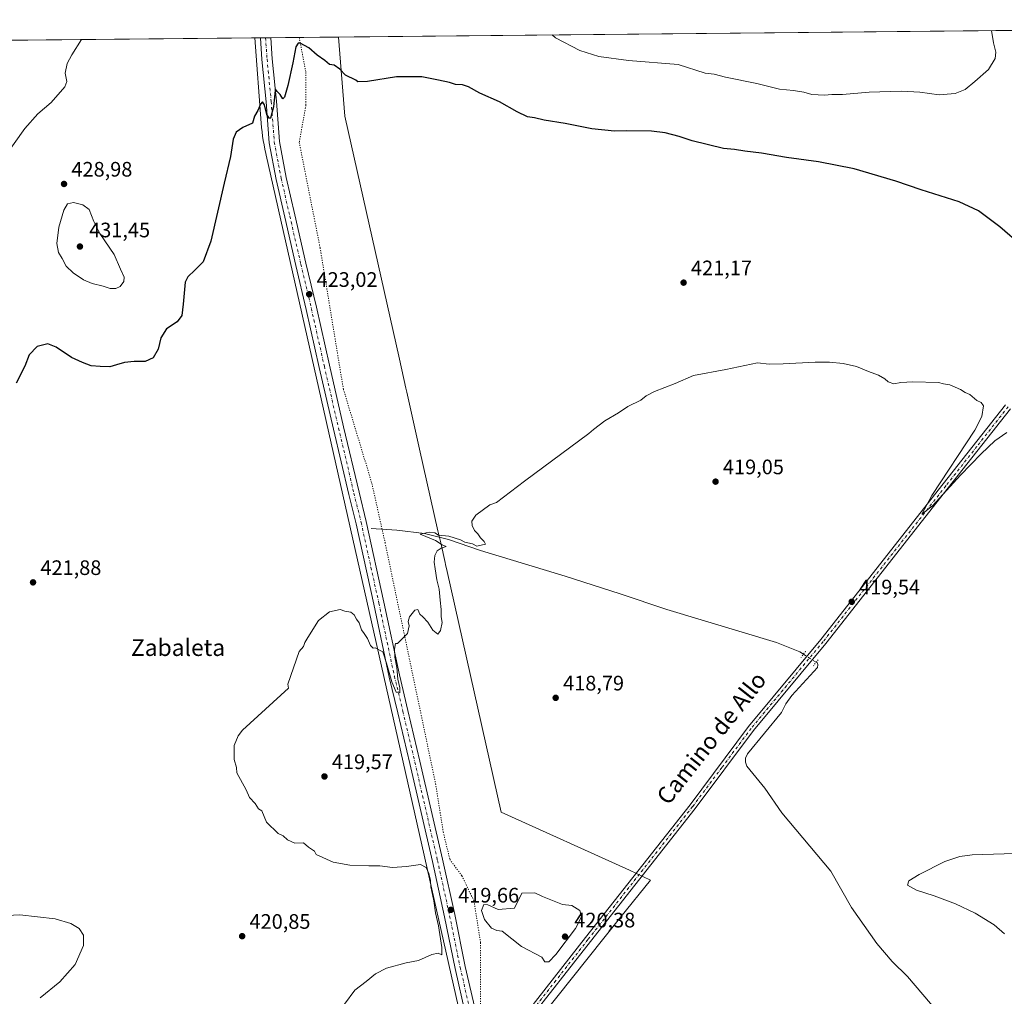
# Model space of a CAD drawing. Units: metres. Extents: x 566781 to 570235, y 4700992 to 4703339.
# Drawn here: x 569212 to 569683, y 4702872 to 4703339 of the extents above; entities that cross this region are included whole.
import ezdxf
from ezdxf.enums import TextEntityAlignment as Align

# ---------------------------------------------------------------- set-up
doc = ezdxf.new("R2010")
doc.units = ezdxf.units.M
doc.header["$MEASUREMENT"] = 0
doc.linetypes.add('DGN Style 4', pattern=[2.6384748266838614, 1.318413404963828, -0.6592067024819142, 0.001648016756204785, -0.6592067024819142])
doc.linetypes.add('DGN Style 5', pattern=[1.1536117293433497, 0.4944050268614355, -0.6592067024819142])
for name, color, linetype, lineweight in [('Comarca CxS', 21, 'Continuous', 0), ('Comunidad Autónoma CxS', 142, 'Continuous', 0), ('Corriente natural lineal', 142, 'Continuous', 13), ('Corriente natural lineal oculto', 9, 'DGN Style 4', 13), ('Cultivos herbáceos CxS', 92, 'Continuous', 0), ('Curva de nivel maestra', 30, 'Continuous', 30), ('Curva de nivel normal', 30, 'Continuous', 0), ('Municipio CxS', 4, 'Continuous', 0), ('Núcleo urbano CxS', 7, 'Continuous', 0), ('Pista no pavimentada Cxs', 111, 'Continuous', 0), ('Pista no pavimentada eje', 91, 'DGN Style 4', 0), ('Provincia CxS', 1, 'Continuous', 0), ('Puente lineal', 2, 'DGN Style 5', 0), ('Punto de cota en terreno', 7, 'Continuous', 0), ('Rótulo de punto de cota en terreno', 7, 'Continuous', 0), ('Texto cartográfico', 7, 'Continuous', 0), ('Vía pecuaria CxS', 92, 'Continuous', 13), ('Vía pecuaria eje', 92, 'DGN Style 5', 0)]:
    doc.layers.add(name, color=color, linetype=linetype, lineweight=lineweight)
doc.styles.add('Style-Arial', font='txt')

# ---------------------------------------------------------------- blocks, each defined once
blk = doc.blocks.new('*U7')
at = {"layer": 'Cultivos herbáceos CxS', "color": 92, "linetype": 'Continuous', "lineweight": 0}
blk.add_polyline3d([(569192.0270999996, 4703329.4911, 434.6630000000005), (570206.1299999999, 4703339.470000001, 427.5325000000012)], dxfattribs=at)
blk = doc.blocks.new('5PATER')
at = {"layer": 'Núcleo urbano CxS', "linetype": 'Continuous', "lineweight": 0}
h = blk.add_hatch(color=51, dxfattribs=at)
edge = h.paths.add_edge_path()
edge.add_ellipse((0, 0), major_axis=(-0.1095731443231308, -0.1110710700762829), ratio=0.9994222409660322, start_angle=0, end_angle=360)

msp = doc.modelspace()

# ---------------------------------------------------------------- linework, layer by layer
at = {"layer": 'Comarca CxS', "color": 21, "linetype": 'Continuous', "lineweight": 0}
msp.add_3dface([(570229.380000525, 4701026.279982963), (566803.4800005007, 4700992.619982965), (566781.3800004992, 4703305.769982938), (570206.1300005269, 4703339.46998294)], dxfattribs=at)
at = {"layer": 'Comunidad Autónoma CxS', "color": 142, "linetype": 'Continuous', "lineweight": 0}
msp.add_3dface([(570229.380000525, 4701026.279982963), (566803.4800005007, 4700992.619982965), (566781.3800004992, 4703305.769982938), (570206.1300005269, 4703339.46998294)], dxfattribs=at)
at = {"layer": 'Corriente natural lineal', "color": 142, "linetype": 'Continuous', "lineweight": 13}
for points in [[(569380.2324000001, 4703096.1755, 420.8554000000004), (569392.5091000004, 4703095.3289, 420.8261999999959), (569405.8441000005, 4703093.847200001, 420.5108999999939), (569417.2742, 4703090.8839, 420.3113000000012), (569432.5142000001, 4703085.5922, 420.1334999999963), (569473.0202000003, 4703073.294299999, 419.6137000000017), (569499.4200999998, 4703064.9001, 419.2277999999933), (569521.6601, 4703057.4901, 419.0130999999965), (569574.0500999996, 4703041.6601, 418.8101000000024), (569585.2100999998, 4703037.110099999, 419.0203000000038), (569586.9600999998, 4703036.020099999, 419.0817999999999)], [(569593.1101000002, 4703032.1801, 419.1695000000037), (569593.6501000002, 4703031.850099999, 419.1156000000047), (569593.9301000005, 4703031.0101, 419.0482999999949), (569593.7001, 4703029.6601, 418.9759999999951), (569581.4501, 4703016.300100001, 419.1199000000051), (569578.6201, 4703012.3301, 419.1554000000033), (569576.4401000004, 4703008.110099999, 419.0146999999997), (569560.2001, 4702988.340100001, 418.9438999999985), (569559.3501000004, 4702986.3101, 418.9676000000036), (569559.2801000001, 4702984.460100001, 418.946100000001), (569559.8901000004, 4702982.540100001, 418.9072000000015), (569568.5301000001, 4702971.940099999, 418.4193999999989), (569576.6300999997, 4702960.190099999, 418.3506999999955), (569600.1201, 4702932.2301, 418.3123000000051), (569609.9901000002, 4702914.9801, 418.257700000002), (569622.1501000002, 4702897.720100001, 417.7290999999968), (569629.4001000002, 4702889.040100001, 417.8573999999935), (569636.7801000001, 4702881.940099999, 417.7768999999971), (569659.6801000005, 4702854.960100001, 416.6805000000023), (569666.0201000003, 4702848.200099999, 416.5911000000052), (569687.1300999997, 4702830.350099999, 416.0436999999947)]]:
    msp.add_polyline3d(points, dxfattribs=at)
at = {"layer": 'Corriente natural lineal oculto', "color": 9, "linetype": 'DGN Style 4', "lineweight": 13, "extrusion": (0.5292641733321263, 0.8481612886379869, 0.02240230530571152), "elevation": 4290404.451292806, "flags": 128}
msp.add_lwpolyline([(2006550.43144193, -95719.89076655677), (2006550.42542115, -95719.89056627378), (2006543.188825797, -95719.80234436606), (2006543.181055999, -95719.80304454177)], dxfattribs=at)
at = {"layer": 'Cultivos herbáceos CxS', "color": 92, "linetype": 'Continuous', "lineweight": 0, "extrusion": (-0.001078891331331223, -1.061633527647348e-05, 0.999999417940225), "elevation": -237.9501664973295, "flags": 128}
msp.add_lwpolyline([(569332.426502399, 4703330.86913889), (569884.0505235076, 4703336.29713889)], dxfattribs=at)
at = {"layer": 'Cultivos herbáceos CxS', "color": 92, "linetype": 'Continuous', "lineweight": 0, "extrusion": (0.06133743318190698, 0.0006035689442780961, 0.9981169044732109), "elevation": 38185.40602737098, "flags": 128}
msp.add_lwpolyline([(4697501.141572136, -614258.0517000124), (4697501.141572136, -614393.575753206)], dxfattribs=at)
at = {"layer": 'Cultivos herbáceos CxS', "color": 92, "linetype": 'Continuous', "lineweight": 0, "extrusion": (0.02438842436121811, 0.0002395700278055265, 0.9997025294373217), "elevation": 15437.99570115483, "flags": 128}
msp.add_lwpolyline([(4697511.627052824, -615305.4105272077), (4697511.627052824, -615307.9156932423)], dxfattribs=at)
at = {"layer": 'Cultivos herbáceos CxS', "color": 92, "linetype": 'Continuous', "lineweight": 0, "extrusion": (0.02350981937312136, 0.0002318689332673611, 0.9997235791106664), "elevation": 14901.56788237107, "flags": 128}
msp.add_lwpolyline([(4697487.289982986, -615506.9072280644), (4697487.289982986, -615509.4124423586)], dxfattribs=at)
at = {"layer": 'Curva de nivel maestra', "color": 30, "linetype": 'Continuous', "lineweight": 30, "elevation": 425, "flags": 128}
msp.add_lwpolyline([(569691.6399999997, 4703231.170100001), (569680.9600000001, 4703240.460100001), (569675.8300000001, 4703244.210100001), (569670.7100000001, 4703248.090100001), (569661.4500000002, 4703252.370100001), (569643.29, 4703258.110099999), (569631.1699999999, 4703262.220100001), (569611.1900000004, 4703268.200099999), (569594.1699999999, 4703271.5801), (569578.9500000002, 4703273.520099999), (569566.9500000002, 4703275.590100001), (569558.9500000002, 4703276.620100001), (569553.9500000002, 4703277.4001), (569548.8099999996, 4703277.8301), (569533.8600000005, 4703281.5601), (569527.5599999996, 4703283.590100001), (569520.9299999997, 4703285.390100001), (569514.2800000003, 4703286.1601), (569502.3399999999, 4703286.360099999), (569496.7000000002, 4703286.210100001), (569485.7800000003, 4703287.2601), (569473.0499999998, 4703289.860099999), (569463.04, 4703291.370100001), (569458.3899999997, 4703292.4901), (569455.0800000001, 4703292.970100001), (569450.0499999998, 4703295.420100001), (569441.7000000002, 4703300.270099999), (569432.29, 4703304.2601), (569426.7699999996, 4703307.420100001), (569423.9600000001, 4703308.290100001), (569420.6200000001, 4703308.4801), (569417.7199999997, 4703309.4901), (569412.4800000004, 4703310.5001), (569404.5, 4703312.1801), (569392.4600000001, 4703312.090100001), (569378.4600000001, 4703309.920100001), (569373.8799999999, 4703309.8301), (569372.8899999997, 4703310.5801), (569367.9800000004, 4703312.960100001), (569365.2999999998, 4703315.860099999), (569362.6399999997, 4703317.6601), (569360.3700000001, 4703318.0601), (569358.0999999996, 4703319.9001), (569354.4000000004, 4703322.5701), (569350.4800000004, 4703325.960100001), (569346.2699999996, 4703328.3101), (569345.3499999996, 4703328.3201), (569344.2400000002, 4703326.540100001), (569342.8600000005, 4703318.800100001), (569340.4900000002, 4703307.960100001), (569338.8300000001, 4703302.380100001), (569338.0700000003, 4703301.6601), (569336.7000000002, 4703303.620100001), (569335.2699999996, 4703305.0601), (569334.5899999999, 4703306.300100001), (569334.3200000003, 4703305.7601), (569333.5, 4703297.860099999), (569332.1799999997, 4703292.440099999), (569331.5999999996, 4703292.290100001), (569330.4600000001, 4703294.0801), (569329.2800000003, 4703298.7501), (569328.2999999998, 4703300.220100001), (569327.3499999996, 4703299.120100001), (569326.0800000001, 4703295.9801), (569324.4800000004, 4703293.3201), (569323.5700000003, 4703290.0601), (569318.8899999997, 4703287.960100001), (569315.6799999997, 4703285.7301), (569314.2999999998, 4703282.3201), (569313.0599999996, 4703274.120100001), (569310.0300000003, 4703261.2301), (569303.5999999996, 4703233.630100001), (569300, 4703223.700099999), (569295.9600000001, 4703219.6501), (569292.5899999999, 4703216.5001), (569291.3300000001, 4703214.020099999), (569290.3700000001, 4703203.4801), (569289.6600000003, 4703197.940099999), (569287.4299999997, 4703195.0001), (569282.4000000004, 4703191.5701), (569279.7400000002, 4703187.3201), (569278.4000000004, 4703181.920100001), (569276.04, 4703177.7601), (569272.1399999997, 4703176.100099999), (569267.0199999996, 4703176.050100001), (569262.3300000001, 4703175.5001), (569258.5300000003, 4703174.4901), (569255.2999999998, 4703173.470100001), (569250.6100000005, 4703173.600099999), (569246.3200000003, 4703173.9001), (569242.2100000001, 4703175.540100001), (569236.9800000004, 4703178.0001), (569229.6799999997, 4703182.890100001), (569225.6699999999, 4703184.4801), (569220.6299999999, 4703183.200099999), (569216.79, 4703179.2301), (569214.5899999999, 4703173.7501), (569210.4800000004, 4703165.6501)], dxfattribs=at)
at = {"layer": 'Curva de nivel normal', "color": 30, "linetype": 'Continuous', "lineweight": 0, "flags": 128}
for points, elevation in [([(569676.8718999998, 4703334.2621), (569677.8399999999, 4703328.4301), (569678.9900000002, 4703323.920100001), (569678.6900000004, 4703320.970100001), (569675.4199999999, 4703315.640100001), (569668.9400000004, 4703309.970100001), (569664.2699999996, 4703306.0601), (569659.5999999996, 4703304.200099999), (569651.8600000005, 4703303.5701), (569642.5800000001, 4703304.840100001), (569633.9400000004, 4703305.3101), (569618.4299999997, 4703304.790100001), (569605.6399999997, 4703303.670100001), (569600.6299999999, 4703303.6601), (569597.04, 4703303.390100001), (569591.0899999999, 4703303.770099999), (569587.1299999999, 4703304.8201), (569582.2000000002, 4703305.5801), (569575.6200000001, 4703306.2401), (569564.7199999997, 4703308.890100001), (569549.75, 4703311.9801), (569544.3700000001, 4703313.4001), (569540.0499999998, 4703313.970100001), (569527.1500000004, 4703318.0801), (569503.3700000001, 4703319.960100001), (569489.1399999997, 4703321.8301), (569479.9900000002, 4703324.6801), (569468.4199999999, 4703330.780099999), (569466.8399, 4703332.195499999)], 430), ([(569241.7927000001, 4703329.980799999), (569237.0999999996, 4703322.640100001), (569234.9100000003, 4703318.540100001), (569233.9699999997, 4703313.970100001), (569234.7400000002, 4703309.970100001), (569233.7699999996, 4703307.3101), (569227.2999999998, 4703299.9001), (569220.9000000004, 4703294.460100001), (569214.6200000001, 4703287.4001), (569205.29, 4703274.1501)], 430), ([(569238, 4703252.090100001), (569235.0199999996, 4703251.440099999), (569233.25, 4703248.380100001), (569230.9800000004, 4703240.220100001), (569230.0300000003, 4703232.4101), (569230.7199999997, 4703228.120100001), (569232.5, 4703225.3201), (569234.4900000002, 4703221.6801), (569237.7199999997, 4703218.370100001), (569242.7699999996, 4703215.0801), (569246.8799999999, 4703213.360099999), (569252.1299999999, 4703212.100099999), (569255.4800000004, 4703211.0001), (569258.1299999999, 4703210.880100001), (569260.1900000004, 4703211.950099999), (569261.9900000002, 4703214.220100001), (569262.1900000004, 4703216.350099999), (569260.4000000004, 4703220.130100001), (569257.4500000002, 4703227.1501), (569250.54, 4703237.220100001), (569247.5999999996, 4703242.950099999), (569245.3600000005, 4703248.710100001), (569242.4600000001, 4703250.9101), (569238, 4703252.090100001)], 430), ([(569684.2699999996, 4703142.0601), (569678.5199999996, 4703138.0701), (569672.0599999996, 4703131.8201), (569662.1500000004, 4703121.700099999), (569648.6399999997, 4703107.020099999), (569643.6100000005, 4703102.970100001), (569648.3499999996, 4703111.960100001), (569668.9800000004, 4703143.140100001), (569672.3300000001, 4703149.690099999), (569673.0999999996, 4703154.790100001), (569672.0499999998, 4703156.4001), (569669.9400000004, 4703157.4101), (569666.5999999996, 4703160.200099999), (569664.4100000003, 4703161.1601), (569662.1500000004, 4703162.700099999), (569656.9800000004, 4703164.880100001), (569653.9199999999, 4703165.3101), (569651.5199999996, 4703165.920100001), (569639.3600000005, 4703166.2401), (569633.6100000005, 4703165.9801), (569630.1600000003, 4703165.340100001), (569627.4699999997, 4703166.370100001), (569625.9000000004, 4703167.780099999), (569622.9199999999, 4703169.540100001), (569618.1500000004, 4703171.2601), (569612.4400000004, 4703173.600099999), (569606.0300000003, 4703175.0001), (569599.4699999997, 4703175.7401), (569592.6100000005, 4703175.7301), (569577.2800000003, 4703174.9801), (569570.6100000005, 4703174.8101), (569564.9500000002, 4703175.3101), (569549.8099999996, 4703172.200099999), (569534.4800000004, 4703169.350099999), (569525.6100000005, 4703165.440099999), (569515.8399999999, 4703161.670100001), (569511.8300000001, 4703159.5801), (569509.1699999999, 4703157.460100001), (569502.9500000002, 4703154.540100001), (569498.6100000005, 4703151.460100001), (569492.0300000003, 4703147.5801), (569486.6100000005, 4703143.5801), (569484.3799999999, 4703141.6501), (569453.6699999999, 4703118.840100001), (569440.1900000004, 4703108.530099999), (569437.0700000003, 4703107.4901), (569430.4000000004, 4703102.530099999), (569428.4000000004, 4703099.6601), (569428.5199999996, 4703097.5601), (569429.7400000002, 4703095.2401), (569431.3499999996, 4703093.5601), (569432.5499999998, 4703091.710100001), (569434.3099999996, 4703090.0101), (569435, 4703088.620100001), (569430.7999999998, 4703087.7501), (569428.7800000003, 4703088.8201), (569425, 4703089.700099999), (569423, 4703090.700099999), (569417.4500000002, 4703092.440099999), (569412.4900000002, 4703093.020099999), (569410.7199999997, 4703094.100099999), (569408.04, 4703094.470100001), (569403.7699999996, 4703093.4901), (569411.1100000005, 4703090.4801), (569414.29, 4703088.4301), (569416.1399999997, 4703087.600099999), (569413.7100000001, 4703086.7401), (569411.8300000001, 4703085.540100001), (569410.7400000002, 4703083.3301), (569410.3300000001, 4703079.9901), (569410.9500000002, 4703076.880100001), (569411.7599999999, 4703071.5601), (569412.79, 4703067.220100001), (569413.2300000004, 4703061.950099999), (569413.79, 4703057.4901), (569413.7999999998, 4703053.950099999), (569414.2599999999, 4703051.200099999), (569413.5, 4703047.370100001), (569412.0800000001, 4703045.6601), (569409.8099999996, 4703047.530099999), (569407.4199999999, 4703051.3301), (569405.0300000003, 4703053.870100001), (569403.4800000004, 4703055.1801), (569402.5999999996, 4703057.440099999), (569401.1299999999, 4703057.0601), (569398.5300000003, 4703053.9901), (569397.9600000001, 4703051.7401), (569398.3899999997, 4703049.6601), (569397.7199999997, 4703045.9801), (569392.8899999997, 4703041.2301), (569391.8700000001, 4703041.2401), (569391.3600000005, 4703038.4801), (569391.5999999996, 4703034.630100001), (569392.4800000004, 4703029.7601), (569393.0499999998, 4703024.0601), (569394.0499999998, 4703019.9101), (569393.9600000001, 4703017.5801), (569392.29, 4703017.970100001), (569390.1600000003, 4703022.800100001), (569387.6699999999, 4703031.710100001), (569385.9000000004, 4703037.140100001), (569382.2000000002, 4703039.110099999), (569381.2599999999, 4703038.9001), (569379.9600000001, 4703040.200099999), (569378.4800000004, 4703043.5701), (569376.9800000004, 4703046.020099999), (569375.7000000002, 4703047.690099999), (569374.5300000003, 4703051.050100001), (569373.3200000003, 4703052.880100001), (569372.2100000001, 4703054.9001), (569370.4900000002, 4703056.110099999), (569367.6699999999, 4703056.710100001), (569365.4400000004, 4703057.4001), (569360.29, 4703056.3301), (569355.1200000001, 4703052.2401), (569349.9800000004, 4703043.9901), (569348.5, 4703041.6601), (569347.8399999999, 4703039.6601), (569345.9100000003, 4703037.3301), (569340.4100000003, 4703021.780099999), (569340.6799999997, 4703019.790100001), (569318.7100000001, 4702999.6601), (569316.6200000001, 4702996.9901), (569314.8200000003, 4702992.3301), (569314.7400000002, 4702985.6601), (569315.8700000001, 4702981.9001), (569316.0199999996, 4702979.4001), (569320.4500000002, 4702971.2601), (569322.1500000004, 4702967.600099999), (569324.7800000003, 4702964.590100001), (569326.4400000004, 4702962.140100001), (569327.9600000001, 4702961.1601), (569330.29, 4702955.6601), (569335.8300000001, 4702950.370100001), (569338.2300000004, 4702949.2601), (569340.2699999996, 4702947.300100001), (569343.7999999998, 4702945.670100001), (569347.8499999996, 4702945.780099999), (569350.29, 4702943.7501), (569353.1600000003, 4702941.8301), (569353.9400000004, 4702940.340100001), (569362.0499999998, 4702936.540100001), (569370.0300000003, 4702935.2301), (569379.1299999999, 4702934.8201), (569384.3799999999, 4702934.920100001), (569390.4400000004, 4702934.140100001), (569397.1600000003, 4702934.530099999), (569403.8399999999, 4702935.540100001), (569406.6299999999, 4702934.0001), (569407.9299999997, 4702931.210100001), (569408.5999999996, 4702927.9801), (569408.8799999999, 4702924.780099999), (569410.2999999998, 4702918.120100001), (569411.0499999998, 4702912.340100001), (569412.5199999996, 4702906.130100001), (569414.1399999997, 4702895.8301), (569414, 4702892.3301), (569412.29, 4702893.0701), (569409.29, 4702892.460100001), (569402.9600000001, 4702889.5601), (569396.9600000001, 4702888.4001), (569387.6200000001, 4702885.890100001), (569382.29, 4702883.270099999), (569377.9600000001, 4702879.5001), (569372.4400000004, 4702875.340100001), (569367.5499999998, 4702868.770099999)], 420), ([(569688.0800000001, 4702940.7301), (569667.7199999997, 4702940.0701), (569661.8200000003, 4702939.350099999), (569654.5999999996, 4702936.9901), (569642.3799999999, 4702930.7301), (569637.3300000001, 4702927.6601), (569636.7999999998, 4702925.5701), (569641.0499999998, 4702923.1601), (569649.5300000003, 4702920.5101), (569659.6399999997, 4702916.700099999), (569669.1600000003, 4702912.220100001), (569678.2699999996, 4702906.670100001), (569683.2100000001, 4702902.270099999)], 420), ([(569458.54, 4702921.920100001), (569452.2800000003, 4702921.7301), (569448.8300000001, 4702914.6801), (569440.9400000004, 4702913.9001), (569436.1200000001, 4702916.2601), (569434.2000000002, 4702916.3301), (569433.04, 4702913.4801), (569434.4400000004, 4702909.2401), (569437.9000000004, 4702905.0801), (569440.3600000005, 4702903.860099999), (569442.8799999999, 4702903.590100001), (569452.2300000004, 4702896.290100001), (569461.8600000005, 4702891.2501), (569463.2599999999, 4702888.9901), (569465.2400000002, 4702888.920100001), (569468.5800000001, 4702892.4901), (569477.9299999997, 4702904.940099999), (569480.7999999998, 4702910.440099999), (569480.04, 4702913.540100001), (569476.1799999997, 4702915.8301), (569471.7800000003, 4702916.4001), (569462.1600000003, 4702920.210100001), (569458.54, 4702921.920100001)], 420), ([(569222.0599999996, 4702871.7401), (569231.3200000003, 4702879.460100001), (569238.7100000001, 4702887.600099999), (569242.75, 4702896.8201), (569242.6399999997, 4702901.630100001), (569240.6200000001, 4702904.8301), (569236.6299999999, 4702907.3201), (569229.2300000004, 4702909.550100001), (569212.3300000001, 4702911.470100001), (569193.5700000003, 4702910.4901)], 420)]:
    msp.add_lwpolyline(points, dxfattribs=dict(at, elevation=elevation))
at = {"layer": 'Municipio CxS', "color": 4, "linetype": 'Continuous', "lineweight": 0}
msp.add_3dface([(570229.380000525, 4701026.279982963), (566803.4800005007, 4700992.619982965), (566781.3800004992, 4703305.769982938), (570206.1300005269, 4703339.46998294)], dxfattribs=at)
at = {"layer": 'Pista no pavimentada Cxs', "color": 111, "linetype": 'Continuous', "lineweight": 0, "extrusion": (0.02189451882954886, 0.0002155049769952695, 0.9997602630645147), "elevation": 13905.09161921401, "flags": 128}
msp.add_lwpolyline([(4697499.459239846, -615434.8423597378), (4697499.459239845, -615439.8525034754)], dxfattribs=at)
at = {"layer": 'Pista no pavimentada Cxs', "color": 111, "linetype": 'Continuous', "lineweight": 0}
for points in [[(569425.4426999995, 4702863.7031, 419.1300000000047), (569420.4011000004, 4702885.7271, 419.704700000002), (569415.3718999998, 4702910.476100001, 420.1141000000061), (569409.5581, 4702936.902100001, 420.1377000000066), (569398.7141000004, 4702983.8485, 420.0013999999938), (569393.0286999998, 4703008.0449, 420.0745000000024), (569388.9210999999, 4703025.004699999, 420.164300000004), (569381.5072999997, 4703059.955700001, 420.5981000000029), (569373.0491000004, 4703098.414100001, 421.0632000000041), (569369.6145000001, 4703112.417099999, 421.2027999999991), (569362.2015000005, 4703143.657099999, 421.7459999999992), (569355.4512999998, 4703173.172499999, 422.3003999999929), (569349.2358999997, 4703200.8113, 423.0142999999953), (569344.2103000004, 4703221.972300001, 423.5574999999953), (569338.9161, 4703245.0021, 424.0822000000044), (569334.8044999996, 4703263.0395, 424.470100000006), (569331.4622999998, 4703280.553300001, 424.9226000000053), (569329.9984999998, 4703300.113500001, 425.3481999999931), (569328.0135000005, 4703320.361099999, 426.0936999999976), (569327.2893000003, 4703330.822100001, 426.4556000000011), (569332.2978999997, 4703330.871400001, 426.3459000000003), (569332.9967, 4703320.777899999, 425.9499999999971), (569334.9802999999, 4703300.5441, 425.2507999999943), (569336.4271, 4703281.2105, 424.790399999998), (569339.6993000006, 4703264.063899999, 424.372000000003), (569343.7899000002, 4703246.117900001, 424.0243000000046), (569349.0790999997, 4703223.110099999, 423.4766999999993), (569354.1074999999, 4703201.9375, 422.9238000000041), (569360.3274999997, 4703174.2785, 422.2075000000041), (569367.0711000003, 4703144.7917, 421.6778999999952), (569374.4748999998, 4703113.5899, 421.2225000000035), (569377.9194999998, 4703099.546900001, 421.001900000003), (569386.3947000002, 4703061.011499999, 420.5007000000041), (569393.7975000005, 4703026.112299999, 420.1836999999941), (569397.8920999998, 4703009.2053, 420.0574000000051), (569403.5837000003, 4702984.982899999, 420.0155999999988), (569414.4357000003, 4702938.001900001, 420.048299999995), (569420.2637, 4702911.511299999, 420.1005000000005), (569425.2887000004, 4702886.783100001, 419.6469999999972), (569430.3010999998, 4702864.886299999, 419.2023999999947)], [(569431.7291000001, 4702839.394300001, 418.2382999999973), (569425.4426999995, 4702863.7031, 419.1300000000047), (569420.4011000004, 4702885.7271, 419.704700000002), (569415.3718999998, 4702910.476100001, 420.1141000000061), (569409.5581, 4702936.902100001, 420.1377000000066), (569398.7141000004, 4702983.8485, 420.0013999999938), (569393.0286999998, 4703008.0449, 420.0745000000024), (569388.9210999999, 4703025.004699999, 420.164300000004), (569381.5072999997, 4703059.955700001, 420.5981000000029), (569373.0491000004, 4703098.414100001, 421.0632000000041), (569369.6145000001, 4703112.417099999, 421.2027999999991), (569362.2015000005, 4703143.657099999, 421.7459999999992), (569355.4512999998, 4703173.172499999, 422.3003999999929), (569349.2358999997, 4703200.8113, 423.0142999999953), (569344.2103000004, 4703221.972300001, 423.5574999999953), (569338.9161, 4703245.0021, 424.0822000000044), (569334.8044999996, 4703263.0395, 424.470100000006), (569331.4622999998, 4703280.553300001, 424.9226000000053), (569329.9984999998, 4703300.113500001, 425.3481999999931), (569328.0135000005, 4703320.361099999, 426.0936999999976), (569327.2893000003, 4703330.822100001, 426.4556000000011)], [(569332.2980000004, 4703330.871400001, 426.3459000000003), (569332.9967, 4703320.777899999, 425.9499999999971), (569334.9802999999, 4703300.5441, 425.2507999999943), (569336.4271, 4703281.2105, 424.790399999998), (569339.6993000006, 4703264.063899999, 424.372000000003), (569343.7899000002, 4703246.117900001, 424.0243000000046), (569349.0790999997, 4703223.110099999, 423.4766999999993), (569354.1074999999, 4703201.9375, 422.9238000000041), (569360.3274999997, 4703174.2785, 422.2075000000041), (569367.0711000003, 4703144.7917, 421.6778999999952), (569374.4748999998, 4703113.5899, 421.2225000000035), (569377.9194999998, 4703099.546900001, 421.001900000003), (569386.3947000002, 4703061.011499999, 420.5007000000041), (569393.7975000005, 4703026.112299999, 420.1836999999941), (569397.8920999998, 4703009.2053, 420.0574000000051), (569403.5837000003, 4702984.982899999, 420.0155999999988), (569414.4357000003, 4702938.001900001, 420.048299999995), (569420.2637, 4702911.511299999, 420.1005000000005), (569425.2887000004, 4702886.783100001, 419.6469999999972), (569430.3010999998, 4702864.886299999, 419.2023999999947), (569434.7763, 4702847.557499999, 418.5786999999983)], [(569686.0302999998, 4703153.420100001, 421.6202999999951), (569656.2500999998, 4703115.610099999, 420.1717999999965), (569597.6401000004, 4703041.1601, 419.5005999999995), (569563.1501000002, 4702999.640100001, 419.3019000000059), (569535.1700999998, 4702962.2601, 419.2065000000002), (569485.1401000004, 4702898.6801, 419.5604000000022), (569454.3800999997, 4702859.440099999, 419.0265000000072), (569442.3901000004, 4702843.720100001, 418.4668999999994), (569441.2786999998, 4702841.2939, 418.3562999999995), (569440.3759000005, 4702837.0803, 418.1051000000007), (569439.9990999997, 4702831.268300001, 417.7658999999985), (569436.9929000001, 4702839.4849, 418.3175000000047), (569436.4802999999, 4702840.9419, 418.3794000000053), (569434.7763, 4702847.557499999, 418.5786999999983), (569437.2308999998, 4702846.573899999, 418.5350000000035), (569439.9243000001, 4702846.9619, 418.5516999999964), (569442.0302999998, 4702848.190099999, 418.5813999999955), (569452.0100999996, 4702861.280300001, 419.0430999999954), (569482.7801000001, 4702900.540100001, 419.5255999999936), (569532.7901, 4702964.090100001, 419.357799999998), (569560.8000999996, 4703001.5001, 419.2636000000057), (569595.3101000004, 4703043.050100001, 419.4820000000037), (569653.8903000001, 4703117.460100001, 420.2758000000031), (569683.7002999998, 4703155.300100001, 421.6059999999998)], [(569434.7763, 4702847.557499999, 418.5786999999983), (569437.2308999998, 4702846.573899999, 418.5350000000035), (569439.9243000001, 4702846.9619, 418.5516999999964), (569442.0302999998, 4702848.190099999, 418.5813999999955), (569452.0100999996, 4702861.280300001, 419.0430999999954), (569482.7801000001, 4702900.540100001, 419.5255999999936), (569532.7901, 4702964.090100001, 419.357799999998), (569560.8000999996, 4703001.5001, 419.2636000000057), (569595.3101000004, 4703043.050100001, 419.4820000000037), (569653.8903000001, 4703117.460100001, 420.2758000000031), (569683.7002999998, 4703155.300100001, 421.6059999999998)], [(569686.0302999998, 4703153.420100001, 421.6202999999951), (569656.2500999998, 4703115.610099999, 420.1717999999965), (569597.6401000004, 4703041.1601, 419.5005999999995), (569563.1501000002, 4702999.640100001, 419.3019000000059), (569535.1700999998, 4702962.2601, 419.2065000000002), (569485.1401000004, 4702898.6801, 419.5604000000022), (569454.3800999997, 4702859.440099999, 419.0265000000072), (569442.3901000004, 4702843.720100001, 418.4668999999994), (569441.2786999998, 4702841.2939, 418.3562999999995), (569440.3759000005, 4702837.0803, 418.1051000000007), (569439.9990999997, 4702831.268300001, 417.7658999999985)]]:
    msp.add_polyline3d(points, dxfattribs=at)
at = {"layer": 'Pista no pavimentada eje', "color": 91, "linetype": 'DGN Style 4', "lineweight": 0}
for points in [[(569329.7936000006, 4703330.846700001, 426.4018000000069), (569330.5050999997, 4703320.569499999, 426.0319000000018), (569332.4895000001, 4703300.3289, 425.3466000000044), (569333.9446999999, 4703280.881899999, 424.8840999999957), (569337.2518999996, 4703263.551700001, 424.4881000000024), (569341.3529000003, 4703245.559900001, 424.0862000000052), (569346.6447000002, 4703222.541099999, 423.5475000000006), (569351.6716999998, 4703201.374500001, 422.9995000000054), (569357.8894999997, 4703173.725500001, 422.323000000004), (569364.6363000004, 4703144.224300001, 421.7234000000026), (569372.0447000006, 4703113.003500001, 421.2134999999981), (569375.4842999997, 4703098.9805, 421.0243999999948), (569383.9508999996, 4703060.4835, 420.5890999999974), (569391.3592999997, 4703025.558499999, 420.1906000000017), (569395.4603000004, 4703008.6251, 420.0706000000064), (569401.1489000004, 4702984.4157, 420.030899999998), (569411.9968999998, 4702937.452099999, 420.1138999999966), (569417.8176999995, 4702910.9937, 420.0380000000005), (569422.8448999999, 4702886.255100001, 419.6992000000028), (569427.8718999998, 4702864.294700001, 419.1714000000065), (569434.0897000004, 4702840.217499999, 418.327099999995), (569435.0910999998, 4702837.345699999, 418.2075999999943)], [(569684.8651000002, 4703154.360099999, 421.6434000000008), (569669.9600999998, 4703135.440099999, 420.8301000000066), (569655.0701000001, 4703116.5351, 420.2459999999992), (569596.4751000004, 4703042.1051, 419.5391999999993), (569561.9751000004, 4703000.5701, 419.325800000006), (569547.9700999996, 4702981.8651, 419.3417000000045), (569533.9801000003, 4702963.175100001, 419.3171000000002), (569483.9600999998, 4702899.610099999, 419.5491000000038), (569468.5800999999, 4702879.9901, 419.3800999999949), (569453.1951000001, 4702860.360099999, 419.0338000000047), (569442.2100999998, 4702845.9551, 418.5329999999958), (569441.1025, 4702844.495100001, 418.4915000000037), (569439.9401000004, 4702842.800100001, 418.4524999999995), (569435.0910999998, 4702837.345699999, 418.2075999999943)]]:
    msp.add_polyline3d(points, dxfattribs=at)
at = {"layer": 'Provincia CxS', "color": 1, "linetype": 'Continuous', "lineweight": 0}
msp.add_3dface([(570229.380000525, 4701026.279982963), (566803.4800005007, 4700992.619982965), (566781.3800004992, 4703305.769982938), (570206.1300005269, 4703339.46998294)], dxfattribs=at)
at = {"layer": 'Puente lineal', "color": 2, "linetype": 'DGN Style 5', "lineweight": 0, "extrusion": (0.4363473942414473, -0.3311196777260162, 0.8366365462740186), "elevation": -1308379.093247888, "flags": 128}
msp.add_lwpolyline([(4090781.375984421, 1999160.833638091), (4090779.568046954, 1999160.814286494), (4090777.738132386, 1999160.790005717)], dxfattribs=at)
at = {"layer": 'Puente lineal', "color": 2, "linetype": 'DGN Style 5', "lineweight": 0, "extrusion": (-0.7142493692438484, 0.5802786960867709, 0.3913112232004107), "elevation": 2322401.894359621, "flags": 128}
msp.add_lwpolyline([(-4009376.003283487, -987073.5475954056), (-4009374.439899068, -987073.5613958774), (-4009372.343906639, -987073.5888881555)], dxfattribs=at)
at = {"layer": 'Vía pecuaria CxS', "color": 92, "linetype": 'Continuous', "lineweight": 13, "extrusion": (-0.1304796460824414, -0.04309242281391559, 0.9905140610078322), "elevation": -276540.7376974198, "flags": 128}
msp.add_lwpolyline([(-4287053.657455441, 1996461.550268015), (-4287473.793232554, 1996502.807064286), (-4287474.593835597, 1996502.891813802), (-4287476.661650118, 1996503.135069677), (-4287478.742267568, 1996503.421347788), (-4287480.817623791, 1996503.74900314), (-4287482.884525168, 1996504.118152193), (-4287484.94651028, 1996504.527836258), (-4287486.998495145, 1996504.979102584), (-4287489.016073583, 1996505.458109055), (-4287528.725901711, 1996515.46427798)], dxfattribs=at)
at = {"layer": 'Vía pecuaria CxS', "color": 92, "linetype": 'Continuous', "lineweight": 13, "extrusion": (0.02420149863449158, 0.000238136726056871, 0.9997070724741046), "elevation": 15324.9088897334, "flags": 128}
msp.add_lwpolyline([(4697501.381081017, -615423.9004761581), (4697501.381081017, -615383.8553079343)], dxfattribs=at)
at = {"layer": 'Vía pecuaria CxS', "color": 92, "linetype": 'Continuous', "lineweight": 13}
for points in [[(569422.9641000004, 4702862.946000001, 419.0788999999932), (569330.0144999997, 4703274.7039, 424.7356), (569329.8415000001, 4703275.489900001, 424.7596999999951), (569329.4186000006, 4703277.527899999, 424.8175999999949), (569329.0335999997, 4703279.5919, 424.8703999999998), (569328.6896000003, 4703281.663899999, 424.9256000000024), (569328.3876999998, 4703283.740900001, 424.9833000000072), (569328.1256999997, 4703285.8259, 425.0448000000034), (569327.9077000003, 4703287.914899999, 425.0987000000023), (569327.7328000005, 4703289.981899999, 425.1092000000062), (569324.6906000003, 4703330.796599999, 426.4872999999934), (569364.7220999999, 4703331.190500001, 425.5181000000011), (569367.6169999996, 4703293.289000001, 424.4961000000039), (569393.7609999999, 4703177.103, 421.8138999999938), (569396.8559999998, 4703163.350000001, 421.5608000000066), (569397.3039999995, 4703161.357999999, 421.537599999996), (569403.4220000004, 4703134.173000001, 421.0944000000018), (569412.2170000002, 4703095.088, 420.5206000000035), (569413.5329999998, 4703089.238, 420.376099999994), (569415.6390000005, 4703079.878000001, 420.0546999999933), (569415.8559999998, 4703078.914999999, 420.030700000003), (569416.6109999996, 4703075.558, 419.9726999999984), (569442.5029999996, 4702960.493000001, 419.0878999999986), (569503.7390000002, 4702932.801999999, 419.3061000000016), (569513.8465, 4702928.005100001, 418.9401000000071), (569499.6037999997, 4702910.3913, 419.7048000000068), (569460.9256999996, 4702861.8663, 419.1582999999956)], [(569364.7220999999, 4703331.190500001, 425.5181000000011), (569367.6169999996, 4703293.289000001, 424.4961000000039), (569393.7609999999, 4703177.103, 421.8138999999938), (569396.8559999998, 4703163.350000001, 421.5608000000066), (569397.3039999995, 4703161.357999999, 421.537599999996), (569403.4220000004, 4703134.173000001, 421.0944000000018), (569412.2170000002, 4703095.088, 420.5206000000035), (569413.5329999998, 4703089.238, 420.376099999994), (569415.6390000005, 4703079.878000001, 420.0546999999933), (569415.8559999998, 4703078.914999999, 420.030700000003), (569416.6109999996, 4703075.558, 419.9726999999984), (569442.5029999996, 4702960.493000001, 419.0878999999986), (569503.7390000002, 4702932.801999999, 419.3061000000016), (569513.8465, 4702928.005100001, 418.9401000000071), (569499.6037999997, 4702910.3913, 419.7048000000068), (569460.9256999996, 4702861.8663, 419.1582999999956)]]:
    msp.add_polyline3d(points, dxfattribs=at)
at = {"layer": 'Vía pecuaria eje', "color": 92, "linetype": 'DGN Style 5', "lineweight": 0}
msp.add_polyline3d([(569345.8602999998, 4703331.004899999, 425.3426999999938), (569349.0476000002, 4703314.2775, 424.8478999999934), (569349.0472999997, 4703298.541400001, 424.6402999999991), (569345.8981999997, 4703280.7072, 424.3218000000052), (569355.8685999997, 4703230.351299999, 423.3291000000027), (569366.9802000001, 4703162.838400001, 421.914499999999), (569380.6243000003, 4703117.727800001, 421.227899999998), (569386.9214000005, 4703089.4027, 420.6812999999966), (569411.0843000002, 4702974.1205, 419.8613999999943), (569414.7575000003, 4702951.0408, 419.8165000000009), (569417.9062000001, 4702937.927200001, 419.9416000000056), (569423.6787999999, 4702930.0591, 419.9370999999956), (569429.4512999998, 4702917.9946, 420.0564000000013), (569432.5998000001, 4702898.062200001, 419.7115000000049), (569432.5992000002, 4702861.3444, 419.042300000001), (569435.2226999998, 4702831.9703, 417.9290000000037)], dxfattribs=at)

# ---------------------------------------------------------------- block references
at = {"layer": 'Cultivos herbáceos CxS', "color": 92, "linetype": 'Continuous', "lineweight": 0}
msp.add_blockref('*U7', (0, 0), dxfattribs=at)
at = {"layer": 'Punto de cota en terreno', "color": 7, "linetype": 'Continuous', "lineweight": 0, "xscale": 10, "yscale": 10, "zscale": 10}
for p in [(569233.4000000004, 4703260.92, 428.9799999999959), (569241, 4703231, 431.4499999999971), (569529.6900000004, 4703213.74, 421.1699999999983), (569350.6299999999, 4703208.189999999, 423.0200000000041), (569544.9800000004, 4703118.58, 419.0500000000029), (569218.5800000001, 4703070.41, 421.8800000000047), (569610.0899999999, 4703061.140000001, 419.5399999999936), (569468.5199999996, 4703015.189999999, 418.7899999999936), (569357.9400000004, 4702977.59, 419.570000000007), (569418.3499999996, 4702913.789999999, 419.6600000000035), (569318.5700000003, 4702901.220000001, 420.8500000000058), (569473, 4702901, 420.3800000000047)]:
    msp.add_blockref('5PATER', p, dxfattribs=at)

# ---------------------------------------------------------------- texts
at = {"layer": 'Rótulo de punto de cota en terreno', "color": 7, "linetype": 'Continuous', "lineweight": 0, "style": 'Style-Arial'}
for s, p in [('428,98', (569236.9277999997, 4703264.447799999)), ('431,45', (569245.4096999997, 4703235.409700001)), ('421,17', (569533.2177999998, 4703217.2678)), ('423,02', (569354.1578000002, 4703211.717800001)), ('419,05', (569548.5077999998, 4703122.107799999)), ('421,88', (569222.1078000005, 4703073.937799999)), ('419,54', (569613.6178000001, 4703064.6678)), ('418,79', (569472.0477999998, 4703018.717800001)), ('419,57', (569361.4677999998, 4702981.117799999)), ('419,66', (569421.8777999999, 4702917.3178)), ('420,85', (569322.0977999996, 4702904.7478)), ('420,38', (569477.4096999997, 4702905.409700001))]:
    msp.add_text(s, height=7.000000000000002, dxfattribs=at).set_placement(p)
at = {"layer": 'Texto cartográfico', "color": 7, "linetype": 'Continuous', "lineweight": 0, "style": 'Style-Arial'}
msp.add_text('Zabaleta', height=8, dxfattribs=at).set_placement((569287.9354036582, 4703039.220150001), align=Align.MIDDLE_CENTER)
msp.add_text('Camino de Allo', height=8, rotation=51.79836210166887, dxfattribs=at).set_placement((569542.9646605722, 4702995.955933373), align=Align.MIDDLE_CENTER)

doc.saveas('drawing.dxf')
